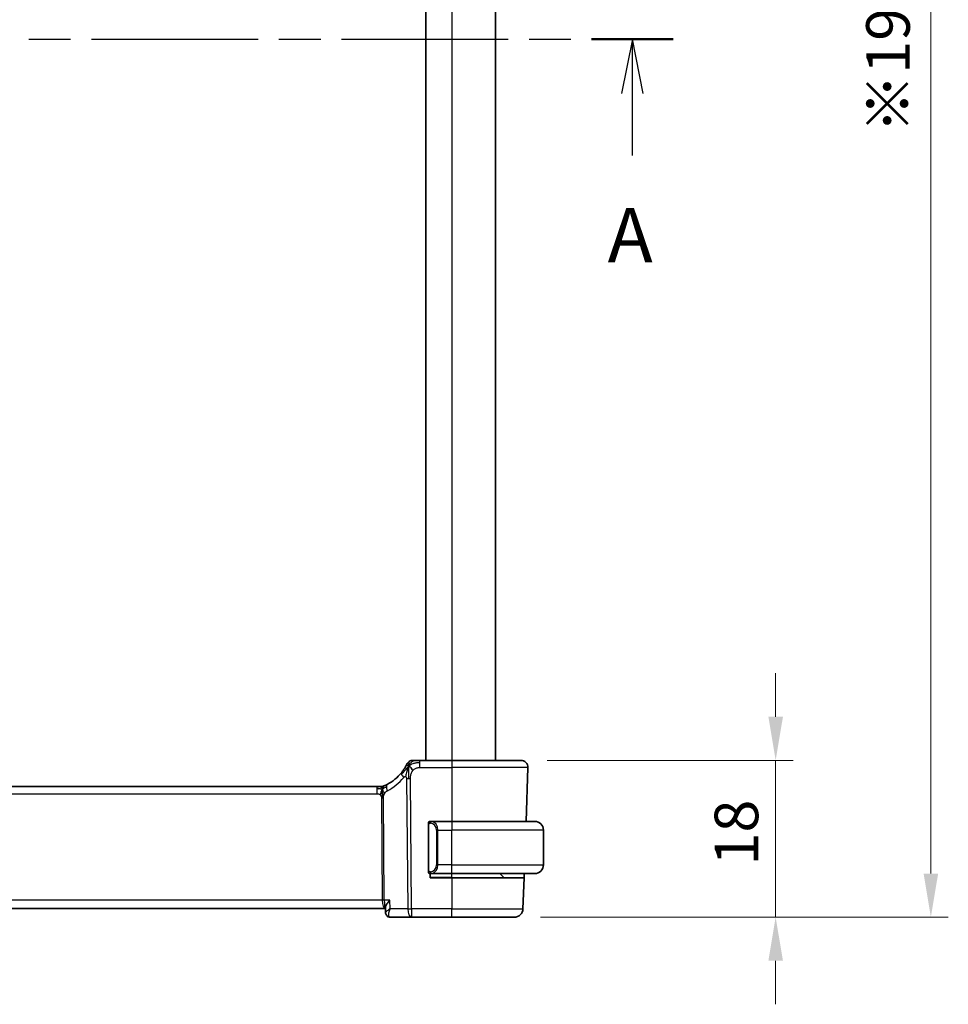
# Model space of a CAD drawing. Units: millimetres. Extents: x 29 to 4566, y 16 to 718.
# Drawn here: x 1265 to 1371, y 377 to 490 of the extents above; entities that cross this region are included whole.
import ezdxf

# ---------------------------------------------------------------- set-up
doc = ezdxf.new("R2010")
doc.units = ezdxf.units.MM
doc.header["$LTSCALE"] = 2
doc.linetypes.add('CHAIN', pattern=[0.3543, 0.2362, -0.0295, 0.0591, -0.0295])
doc.layers.get('Defpoints').update_dxf_attribs({"lineweight": 25})
for name, color, linetype, lineweight in [('Dimension (ISO)', 7, 'Continuous', 18), ('Section Line (ISO)', 7, 'CHAIN', 25), ('Visible (ISO)', 7, 'Continuous', 35), ('Visible Narrow (ISO)', 7, 'Continuous', 25)]:
    doc.layers.add(name, color=color, linetype=linetype, lineweight=lineweight)
doc.styles.add('Note Text (TK)', font='txt')
doc.dimstyles.new('Default - Method 1b (TK)', dxfattribs={"dimscale": 2, "dimtxt": 2.5, "dimasz": 2.5, "dimexe": 1, "dimexo": 1.5, "dimgap": 1, "dimtad": 1, "dimtoh": 1, "dimrnd": 1e-08, "dimdsep": 46, "dimtxsty": 'Note Text (TK)', "dimcen": 0.09, "dimdle": 5, "dimclrd": 100, "dimclre": 100, "dimclrt": 7, "dimadec": 1, "dimazin": 1, "dimtfac": 1, "dimtmove": 0, "dimatfit": 3, "dimfxl": 1, "dimtolj": 1, "dimlwd": -1, "dimlwe": -1, "dimarcsym": 0})

# ---------------------------------------------------------------- blocks, each defined once
blk = doc.blocks.new('2dTransSection0')
at = {"layer": 'Section Line (ISO)', "linetype": 'CHAIN', "ltscale": 16.200279}
blk.add_line((149.363, 196.764), (221.98, 196.764), dxfattribs=at)
at = {"layer": 'Section Line (ISO)', "linetype": 'Continuous', "lineweight": 50}
for p, q in [((149.363, 196.764), (153.103, 196.764)), ((218.24, 196.764), (221.98, 196.764))]:
    blk.add_line(p, q, dxfattribs=at)
at = {"layer": 'Section Line (ISO)', "linetype": 'Continuous'}
for p, q in [((151.233, 196.764), (150.733, 194.264)), ((151.233, 194.264), (151.233, 196.764)), ((151.733, 194.264), (151.233, 196.764)), ((220.11, 196.764), (219.61, 194.264)), ((220.11, 194.264), (220.11, 196.764)), ((220.61, 194.264), (220.11, 196.764)), ((151.233, 191.425), (151.233, 194.264)), ((220.11, 191.425), (220.11, 194.264))]:
    blk.add_line(p, q, dxfattribs=at)
at = {"layer": 'Section Line (ISO)', "char_height": 2.5, "attachment_point": 7, "style": 'Note Text (TK)'}
for insert in [(150.097, 185.734), (218.974, 185.734)]:
    blk.add_mtext('A', dxfattribs=dict(at, insert=insert))
blk = doc.blocks.new('*D37')
at = {"layer": 'Defpoints', "color": 0}
for p in [(1322.24, 405.14), (1321.47, 387.14), (1351.47, 387.14)]:
    blk.add_point(p, dxfattribs=at)
at = {"layer": 'Dimension (ISO)', "color": 100}
for p, q in [((1351.47, 410.14), (1351.47, 415.14)), ((1325.24, 405.14), (1353.47, 405.14)), ((1351.47, 405.14), (1351.47, 400.14)), ((1351.47, 400.14), (1351.47, 392.14)), ((1351.47, 387.14), (1351.47, 392.14)), ((1324.47, 387.14), (1353.47, 387.14)), ((1351.47, 382.14), (1351.47, 377.14))]:
    blk.add_line(p, q, dxfattribs=at)
for points in [[(1350.64, 410.14), (1352.31, 410.14), (1351.47, 405.14)], [(1350.64, 382.14), (1352.31, 382.14), (1351.47, 387.14)]]:
    blk.add_solid(points, dxfattribs=at)
at = {"layer": 'Dimension (ISO)', "color": 7, "insert": (1346.97, 393.06), "char_height": 5, "attachment_point": 4, "rotation": 90, "style": 'Note Text (TK)'}
blk.add_mtext('\\A1;18', dxfattribs=at)
blk = doc.blocks.new('*D39')
at = {"layer": 'Defpoints', "color": 0}
for p in [(1321.47, 584.14), (1321.47, 387.14), (1369.28, 387.14)]:
    blk.add_point(p, dxfattribs=at)
at = {"layer": 'Dimension (ISO)', "color": 100}
for p, q in [((1324.47, 584.14), (1371.28, 584.14)), ((1369.28, 579.14), (1369.28, 392.14)), ((1324.47, 387.14), (1371.28, 387.14))]:
    blk.add_line(p, q, dxfattribs=at)
for points in [[(1368.45, 579.14), (1370.12, 579.14), (1369.28, 584.14)], [(1368.45, 392.14), (1370.12, 392.14), (1369.28, 387.14)]]:
    blk.add_solid(points, dxfattribs=at)
at = {"layer": 'Dimension (ISO)', "color": 7, "insert": (1364.36, 477.12), "char_height": 5, "attachment_point": 4, "rotation": 90, "style": 'Note Text (TK)'}
blk.add_mtext('\\A1;※197', dxfattribs=at)

msp = doc.modelspace()

# ---------------------------------------------------------------- linework, layer by layer
at = {"layer": 'Visible (ISO)'}
for p, q in [((1311.3192, 566.1378), (1311.3192, 405.1378)), ((1319.3192, 566.1378), (1319.3192, 405.1378)), ((1314.3192, 405.1378), (1310.6371, 405.1378)), ((1314.3192, 405.1378), (1322.2408, 405.1378)), ((1323.0403, 404.3099), (1322.8248, 398.1378)), ((1305.7107, 402.1378), (1192.9277, 402.1378)), ((1305.7107, 402.1378), (1306.053, 402.1378)), ((1306.053, 402.1378), (1306.1947, 402.1378)), ((1314.3192, 398.1378), (1311.9133, 398.1378)), ((1314.3192, 398.1378), (1323.8192, 398.1378)), ((1311.6192, 397.7635), (1311.6192, 392.512)), ((1324.8192, 393.1378), (1324.8192, 397.1378)), ((1312.6013, 392.6519), (1312.6013, 392.6525)), ((1311.8192, 391.6378), (1311.8192, 392.1378)), ((1314.3192, 391.6378), (1311.8192, 391.6378)), ((1311.9157, 392.1378), (1314.3192, 392.1378)), ((1323.8192, 392.1378), (1314.3192, 392.1378)), ((1314.3192, 391.6378), (1322.5978, 391.6378)), ((1320.2607, 391.6963), (1319.8192, 392.1378)), ((1322.5978, 391.6378), (1322.4744, 388.1029)), ((1322.6153, 392.1378), (1322.5978, 391.6378)), ((1191.9529, 388.1378), (1306.6856, 388.1378)), ((1306.705, 387.6649), (1306.6819, 388.2277)), ((1307.2446, 387.1378), (1309.6956, 387.1378)), ((1309.6956, 387.1378), (1314.3192, 387.1378)), ((1321.475, 387.1378), (1314.3192, 387.1378))]:
    msp.add_line(p, q, dxfattribs=at)
for centre, radius, start, end in [((1309.8517, 404.3378), 0.8, 122.28178, 154.563561), ((1309.8517, 404.3378), 0.8, 90, 122.28178), ((1322.2408, 404.3378), 0.8, 358, 90), ((1304.6139, 406.8289), 5, 297.246405, 321.396146), ((1306.1947, 402.9378), 0.8, 270, 281.0548), ((1306.1947, 402.9378), 0.8, 281.0548, 292.1096), ((1311.8192, 397.9378), 0.2, 135, 180), ((1311.8192, 397.9378), 0.2, 90, 135), ((1323.8192, 397.1378), 1, 0, 90), ((1311.8192, 392.3378), 0.2, 180, 225), ((1311.8192, 392.3378), 0.2, 225, 270), ((1323.8192, 393.1378), 1, 270, 0), ((1320.4021, 391.8378), 0.2, 225, 270), ((1321.475, 388.1378), 1, 270, 358)]:
    msp.add_arc(centre, radius, start, end, dxfattribs=at)
msp.add_ellipse((1307.2221, 387.6452), major_axis=(-0.2754, -0.4174), ratio=0.95183185, start_param=0.00014421, end_param=0.00016649, dxfattribs=at)
for points, knots in [([(1309.1292, 404.6814), (1309.1292, 404.6813), (1309.1292, 404.6813), (1309.1273, 404.6773), (1309.1254, 404.6734), (1309.1217, 404.6657), (1309.1154, 404.6525), (1309.109, 404.6393), (1309.1, 404.6207), (1309.0878, 404.5964), (1309.0757, 404.5721), (1309.0604, 404.542), (1309.0422, 404.5072), (1309.0333, 404.4902), (1309.0236, 404.472), (1309.0133, 404.4529), (1309.0024, 404.4327), (1308.9909, 404.4117), (1308.9787, 404.39)], [0, 0, 0, 0, 0.09992439, 0.09992439, 0.09992439, 0.199840273, 0.199840273, 0.199840273, 0.299760655, 0.299760655, 0.299760655, 0.399698546, 0.399698546, 0.399698546, 0.448561504, 0.448561504, 0.448561504, 0.5, 0.5, 0.5, 0.5]), ([(1310.054, 405.1378), (1310.0228, 405.1378), (1309.9942, 405.1378), (1309.9695, 405.1378), (1309.9448, 405.1378), (1309.924, 405.1378), (1309.9076, 405.1378), (1309.8912, 405.1378), (1309.8792, 405.1378), (1309.8707, 405.1378), (1309.8621, 405.1378), (1309.8571, 405.1378), (1309.8544, 405.1378), (1309.8528, 405.1378), (1309.8521, 405.1378), (1309.8518, 405.1378), (1309.8517, 405.1378), (1309.8517, 405.1378), (1309.8517, 405.1378)], [0.5, 0.5, 0.5, 0.5, 0.600076776, 0.600076776, 0.600076776, 0.699968625, 0.699968625, 0.699968625, 0.79982294, 0.79982294, 0.79982294, 0.899786563, 0.899786563, 0.899786563, 0.96221961, 0.96221961, 0.96221961, 1, 1, 1, 1]), ([(1310.6371, 405.1378), (1310.5983, 405.1378), (1310.5588, 405.1378), (1310.5182, 405.1378), (1310.4776, 405.1378), (1310.4359, 405.1378), (1310.3948, 405.1378), (1310.3536, 405.1378), (1310.313, 405.1378), (1310.2729, 405.1378), (1310.2328, 405.1378), (1310.1931, 405.1378), (1310.1562, 405.1378), (1310.1194, 405.1378), (1310.0852, 405.1378), (1310.054, 405.1378)], [0, 0, 0, 0, 0.100000941, 0.100000941, 0.100000941, 0.200003778, 0.200003778, 0.200003778, 0.300005638, 0.300005638, 0.300005638, 0.400003651, 0.400003651, 0.400003651, 0.5, 0.5, 0.5, 0.5]), ([(1308.9787, 404.39), (1308.955, 404.3475), (1308.9285, 404.3016), (1308.9, 404.2541), (1308.8717, 404.207), (1308.8413, 404.1583), (1308.81, 404.1099), (1308.7788, 404.0618), (1308.7466, 404.0139), (1308.7142, 403.9676), (1308.6819, 403.9212), (1308.6493, 403.8763), (1308.6172, 403.8333), (1308.6122, 403.8266), (1308.6072, 403.8199), (1308.6021, 403.8133), (1308.5751, 403.7775), (1308.5482, 403.743), (1308.5213, 403.7093)], [0.5, 0.5, 0.5, 0.5, 0.60072646, 0.60072646, 0.60072646, 0.700662106, 0.700662106, 0.700662106, 0.80025545, 0.80025545, 0.80025545, 0.899939836, 0.899939836, 0.899939836, 0.915580888, 0.915580888, 0.915580888, 1, 1, 1, 1]), ([(1306.903, 402.3837), (1306.8861, 402.375), (1306.8684, 402.366), (1306.8482, 402.3559), (1306.8279, 402.3458), (1306.8051, 402.3345), (1306.7828, 402.3238), (1306.7606, 402.3131), (1306.7389, 402.3029), (1306.7179, 402.2931), (1306.6968, 402.2834), (1306.6764, 402.2741), (1306.6565, 402.2652), (1306.6458, 402.2604), (1306.6353, 402.2557), (1306.6252, 402.2513), (1306.6164, 402.2474), (1306.6079, 402.2437), (1306.5999, 402.2403)], [0, 0, 0, 0, 0.099973334, 0.099973334, 0.099973334, 0.199912205, 0.199912205, 0.199912205, 0.299868801, 0.299868801, 0.299868801, 0.399895405, 0.399895405, 0.399895405, 0.453240307, 0.453240307, 0.453240307, 0.5, 0.5, 0.5, 0.5]), ([(1306.215, 401.5521), (1306.2079, 401.5284), (1306.1761, 401.4212), (1306.1343, 401.2852), (1306.0953, 401.1784)], [0.564113981, 0.564113981, 0.564113981, 0.564113981, 0.666666667, 1, 1, 1, 1]), ([(1306.3329, 401.4464), (1306.3343, 401.4205), (1306.3386, 401.3351), (1306.3434, 401.2298), (1306.3458, 401.1586)], [0.529602327, 0.529602327, 0.529602327, 0.529602327, 0.6, 0.746915088, 0.746915088, 0.746915088, 0.746915088]), ([(1306.5999, 402.2403), (1306.5828, 402.2328), (1306.5684, 402.2267), (1306.5559, 402.2214), (1306.5433, 402.2162), (1306.5326, 402.2117), (1306.5241, 402.2082), (1306.5156, 402.2047), (1306.5093, 402.2021), (1306.5051, 402.2004), (1306.5008, 402.1986), (1306.4985, 402.1977), (1306.4972, 402.1972), (1306.4967, 402.197), (1306.4964, 402.1968), (1306.4961, 402.1967), (1306.4958, 402.1966), (1306.4958, 402.1966), (1306.4958, 402.1966)], [0.5, 0.5, 0.5, 0.5, 0.599666055, 0.599666055, 0.599666055, 0.699573375, 0.699573375, 0.699573375, 0.799529525, 0.799529525, 0.799529525, 0.899341132, 0.899341132, 0.899341132, 0.941705186, 0.941705186, 0.941705186, 1, 1, 1, 1]), ([(1306.3458, 401.1586), (1306.3467, 401.1329), (1306.3505, 401.0104), (1306.351, 400.898), (1306.3518, 400.8076)], [0.746915088, 0.746915088, 0.746915088, 0.746915088, 0.8, 1, 1, 1, 1]), ([(1311.6192, 397.9378), (1311.6192, 397.9378), (1311.6192, 397.9377), (1311.6192, 397.9371), (1311.6192, 397.9365), (1311.6192, 397.9354), (1311.6192, 397.9333), (1311.6192, 397.9313), (1311.6192, 397.9284), (1311.6192, 397.9247), (1311.6192, 397.9209), (1311.6192, 397.9163), (1311.6192, 397.9109), (1311.6192, 397.9052), (1311.6192, 397.8988), (1311.6192, 397.8918)], [0, 0, 0, 0, 0.100267749, 0.100267749, 0.100267749, 0.198470645, 0.198470645, 0.198470645, 0.296516219, 0.296516219, 0.296516219, 0.396280778, 0.396280778, 0.396280778, 0.5, 0.5, 0.5, 0.5]), ([(1311.6192, 397.8918), (1311.6192, 397.88), (1311.6192, 397.866), (1311.6192, 397.8513), (1311.6192, 397.8369), (1311.6192, 397.8218), (1311.6192, 397.8066), (1311.6192, 397.8048), (1311.6192, 397.8031), (1311.6192, 397.8013), (1311.6192, 397.7882), (1311.6192, 397.7755), (1311.6192, 397.7635)], [0.5, 0.5, 0.5, 0.5, 0.669989404, 0.669989404, 0.669989404, 0.836566079, 0.836566079, 0.836566079, 0.856225759, 0.856225759, 0.856225759, 1, 1, 1, 1]), ([(1311.8866, 398.1378), (1311.8804, 398.1378), (1311.8736, 398.1378), (1311.8669, 398.1378), (1311.8607, 398.1378), (1311.8545, 398.1378), (1311.8491, 398.1378), (1311.8437, 398.1378), (1311.8391, 398.1378), (1311.8353, 398.1378), (1311.831, 398.1378), (1311.8276, 398.1378), (1311.8249, 398.1378), (1311.8207, 398.1378), (1311.8198, 398.1378), (1311.8192, 398.1378)], [0.258273118, 0.258273118, 0.258273118, 0.258273118, 0.393143911, 0.393143911, 0.393143911, 0.516901466, 0.516901466, 0.516901466, 0.642015716, 0.642015716, 0.642015716, 0.782669876, 0.782669876, 0.782669876, 1, 1, 1, 1]), ([(1311.9133, 398.1377), (1311.9118, 398.1378), (1311.9098, 398.1378), (1311.9074, 398.1378), (1311.902, 398.1378), (1311.8948, 398.1378), (1311.8866, 398.1378)], [0.000000157, 0.000000157, 0.000000157, 0.000000157, 0.07789573, 0.07789573, 0.07789573, 0.258273118, 0.258273118, 0.258273118, 0.258273118]), ([(1311.6192, 392.512), (1311.6192, 392.5062), (1311.6192, 392.5004), (1311.6192, 392.4943), (1311.6192, 392.4884), (1311.6192, 392.4822), (1311.6192, 392.4758), (1311.6192, 392.4695), (1311.6192, 392.463), (1311.6192, 392.4564), (1311.6192, 392.4498), (1311.6192, 392.4432), (1311.6192, 392.4368), (1311.6192, 392.4303), (1311.6192, 392.4239), (1311.6192, 392.4178), (1311.6192, 392.4116), (1311.6192, 392.4057), (1311.6192, 392.4001), (1311.6192, 392.3944), (1311.6192, 392.3891), (1311.6192, 392.3841)], [0, 0, 0, 0, 0.071870675, 0.071870675, 0.071870675, 0.142502949, 0.142502949, 0.142502949, 0.212568705, 0.212568705, 0.212568705, 0.282687692, 0.282687692, 0.282687692, 0.353484447, 0.353484447, 0.353484447, 0.42564648, 0.42564648, 0.42564648, 0.5, 0.5, 0.5, 0.5]), ([(1311.6192, 392.3841), (1311.6192, 392.3782), (1311.6192, 392.3727), (1311.6192, 392.3678), (1311.6192, 392.3629), (1311.6192, 392.3586), (1311.6192, 392.3548), (1311.6192, 392.3511), (1311.6192, 392.3481), (1311.6192, 392.3457), (1311.6192, 392.3433), (1311.6192, 392.3416), (1311.6192, 392.3404), (1311.6192, 392.3401), (1311.6192, 392.3399), (1311.6192, 392.3396), (1311.6192, 392.3389), (1311.6192, 392.3384), (1311.6192, 392.3381), (1311.6192, 392.3378), (1311.6192, 392.3378), (1311.6192, 392.3378)], [0.5, 0.5, 0.5, 0.5, 0.58502424, 0.58502424, 0.58502424, 0.669471814, 0.669471814, 0.669471814, 0.753247815, 0.753247815, 0.753247815, 0.836265221, 0.836265221, 0.836265221, 0.854434967, 0.854434967, 0.854434967, 0.91835525, 0.91835525, 0.91835525, 1, 1, 1, 1]), ([(1311.8192, 392.1378), (1311.8197, 392.1378), (1311.8203, 392.1378), (1311.8235, 392.1378), (1311.8255, 392.1378), (1311.8282, 392.1378), (1311.8315, 392.1378), (1311.8344, 392.1378), (1311.8377, 392.1378), (1311.8417, 392.1378), (1311.8455, 392.1378), (1311.8499, 392.1378), (1311.8547, 392.1378), (1311.8595, 392.1378), (1311.8648, 392.1378), (1311.8701, 392.1378), (1311.8758, 392.1378), (1311.8814, 392.1378), (1311.8866, 392.1378)], [0, 0, 0, 0, 0.19035453, 0.19035453, 0.19035453, 0.313863222, 0.313863222, 0.313863222, 0.421406083, 0.421406083, 0.421406083, 0.523967972, 0.523967972, 0.523967972, 0.628134753, 0.628134753, 0.628134753, 0.741726882, 0.741726882, 0.741726882, 0.741726882]), ([(1311.8866, 392.1378), (1311.892, 392.1378), (1311.897, 392.1378), (1311.9013, 392.1378), (1311.9064, 392.1378), (1311.9106, 392.1377), (1311.9133, 392.1378)], [0.741726882, 0.741726882, 0.741726882, 0.741726882, 0.860546319, 0.860546319, 0.860546319, 1, 1, 1, 1]), ([(1307.198, 389.1029), (1307.197, 389.1018), (1307.1961, 389.1007), (1307.1105, 388.9982), (1307.0314, 388.8975), (1306.8921, 388.7048), (1306.8306, 388.6111), (1306.7192, 388.4083), (1306.6911, 388.3235), (1306.6821, 388.2518), (1306.6815, 388.2393), (1306.6819, 388.2277)], [-0.000455311, -0.000455311, -0.000455311, -0.000455311, 0, 0, 0.042027511, 0.042027511, 0.083884779, 0.083884779, 0.140514084, 0.140514084, 0.153438013, 0.153438013, 0.153438013, 0.153438013]), ([(1306.9496, 387.2322), (1306.8981, 387.2678), (1306.8515, 387.3126), (1306.7755, 387.4144), (1306.7454, 387.4731), (1306.7141, 387.5759), (1306.7068, 387.6198), (1306.705, 387.6624)], [0, 0, 0, 0, 0.0192774311, 0.0192774311, 0.0388884672, 0.0388884672, 0.0526135697, 0.0526135697, 0.0526135697, 0.0526135697]), ([(1306.9457, 387.229), (1306.8952, 387.2623), (1306.8499, 387.3046), (1306.7784, 387.4), (1306.7506, 387.4538), (1306.7168, 387.5569), (1306.7078, 387.6067), (1306.7054, 387.655)], [0.0000234931, 0.0000234931, 0.0000234931, 0.0000234931, 0.0186392289, 0.0186392289, 0.0366827692, 0.0366827692, 0.0520675485, 0.0520675485, 0.0520675485, 0.0520675485]), ([(1307.2446, 387.1378), (1307.1874, 387.1378), (1307.1293, 387.1476), (1307.0292, 387.1812), (1306.9853, 387.2028), (1306.9457, 387.229)], [0, 0, 0, 0, 0.0177594169, 0.0177594169, 0.0326849387, 0.0326849387, 0.0326849387, 0.0326849387])]:
    msp.add_open_spline(points, degree=3, knots=knots, dxfattribs=at)
for points in [[(1309.3686, 404.4922), (1309.3381, 404.4315), (1309.31, 404.3694), (1309.2819, 404.2979)], [(1309.3686, 404.4922), (1309.4074, 404.4747), (1309.4863, 404.428), (1309.6188, 404.3043), (1309.7518, 404.0936), (1309.8348, 403.9644)], [(1305.9725, 401.8798), (1305.9, 401.8889), (1305.8123, 401.8935), (1305.7107, 401.8935)], [(1312.5559, 393.0511), (1312.5559, 393.0511), (1312.5559, 393.0511), (1312.5559, 393.0511)], [(1306.7049, 387.6625), (1306.7049, 387.6624), (1306.7049, 387.6624), (1306.7049, 387.6623)]]:
    msp.add_open_spline(points, degree=3, dxfattribs=at)
at = {"layer": 'Visible Narrow (ISO)'}
for p, q in [((1314.3192, 566.1378), (1314.3192, 405.1378)), ((1310.6371, 404.8935), (1310.6371, 405.1378)), ((1310.6371, 404.3099), (1310.6371, 404.8935)), ((1314.3192, 405.1378), (1314.3192, 404.3099)), ((1310.6371, 404.3099), (1314.3192, 404.3099)), ((1323.0403, 404.3099), (1314.3192, 404.3099)), ((1314.3192, 404.3099), (1314.3192, 398.1378)), ((1309.1255, 403.0462), (1309.2486, 388.1029)), ((1309.6956, 388.1029), (1309.5724, 403.0462)), ((1192.9277, 401.3099), (1305.7107, 401.3099)), ((1305.7107, 402.1378), (1305.7107, 401.8935)), ((1305.7107, 401.8935), (1305.7107, 401.3099)), ((1306.237, 400.8071), (1306.3335, 389.1029)), ((1306.5569, 389.1029), (1306.4604, 400.8071)), ((1314.3192, 398.1378), (1314.3192, 397.1378)), ((1311.6192, 397.7635), (1311.6345, 397.7635)), ((1311.6345, 397.7635), (1311.6778, 397.7635)), ((1311.6778, 392.512), (1311.6778, 397.7635)), ((1312.7021, 397.1378), (1312.5607, 397.1378)), ((1312.5607, 397.1378), (1312.5607, 393.1378)), ((1312.7021, 393.1378), (1312.7021, 397.1378)), ((1312.7021, 397.1378), (1314.3192, 397.1378)), ((1314.3192, 393.1378), (1314.3192, 397.1378)), ((1324.8192, 397.1378), (1314.3192, 397.1378)), ((1311.6345, 392.512), (1311.6192, 392.512)), ((1311.6778, 392.512), (1311.6345, 392.512)), ((1312.4891, 392.8072), (1312.4891, 392.8072)), ((1312.4939, 392.4649), (1312.4939, 392.465)), ((1312.7021, 393.1378), (1312.5607, 393.1378)), ((1314.3192, 393.1378), (1312.7021, 393.1378)), ((1314.3192, 392.1378), (1314.3192, 393.1378)), ((1314.3192, 393.1378), (1324.8192, 393.1378)), ((1314.3192, 391.6963), (1311.8192, 391.6963)), ((1314.3192, 391.6963), (1314.3192, 392.1378)), ((1314.3192, 391.6963), (1314.3192, 391.6378)), ((1314.3192, 391.6963), (1320.2607, 391.6963)), ((1314.3192, 391.6378), (1314.3192, 388.1029)), ((1306.3335, 389.1029), (1192.305, 389.1029)), ((1307.198, 389.1029), (1306.5569, 389.1029)), ((1307.2389, 388.1029), (1307.198, 389.1029)), ((1306.3845, 388.6203), (1306.3843, 388.6203)), ((1306.7346, 387.7282), (1306.7346, 387.7285)), ((1309.2486, 388.1029), (1307.2389, 388.1029)), ((1309.6956, 388.1029), (1309.6956, 387.1378)), ((1314.3192, 388.1029), (1309.6956, 388.1029)), ((1314.3192, 387.1378), (1314.3192, 388.1029)), ((1314.3192, 388.1029), (1322.4744, 388.1029))]:
    msp.add_line(p, q, dxfattribs=at)
for centre, radius, start, end in [((1304.2564, 406.801), 5.8, 297.246405, 321.396146), ((1311.7607, 397.1378), 0.8, 0, 82.364618), ((1311.7607, 393.1378), 0.8, 277.635382, 0)]:
    msp.add_arc(centre, radius, start, end, dxfattribs=at)
for centre, major_axis, ratio, start_param, end_param in [((1309.1465, 403.2101), (-0.6252, 0.4991), 0.32400253, 0, 0.61856995), ((1309.1465, 403.2101), (-0.6252, 0.4991), 0.32400253, 0.61856995, 1.23713989), ((1307.2693, 401.6725), (-0.3663, 0.7112), 0.41970075, 0, 0.69816098), ((1309.5724, 403.0811), (-1, -0.0082), 0.03489831, 1.10714864, 1.33882864), ((1309.5724, 403.0811), (-1, -0.0082), 0.03489831, 1.33882864, 1.57050864), ((1307.2693, 401.6725), (0.3663, -0.7112), 0.41970075, 3.83975363, 4.5379146), ((1306.237, 400.7897), (-0.5, -0.0041), 0.03489831, 4.48042129, 4.71210129), ((1306.237, 400.7897), (-0.5, -0.0041), 0.03489831, 4.24874129, 4.48042129), ((1312.0084, 397.9307), (-0.0266, -0.1982), 0.70395113, 4.06812727, 4.80647995), ((1312.0084, 397.9307), (0.0266, 0.1982), 0.70395113, 0.18818194, 0.92653461), ((1311.9021, 397.1378), (0, 1), 0.8, 4.71238898, 6.14992275), ((1312.0084, 392.3449), (0.0266, -0.1982), 0.70395113, 4.61829801, 5.35665069), ((1312.0084, 392.3449), (0.0266, -0.1982), 0.70395113, 5.35665069, 6.09500337), ((1311.9021, 393.1378), (0, 1), 0.8, 3.27485521, 4.71238898), ((1306.3335, 389.0854), (-0.5, -0.0041), 0.03489831, 4.24874129, 4.71210129), ((1306.6873, 389.1378), (0, -1), 0.35410197, 4.74729557, 6.27830406), ((1306.6873, 389.1378), (0, 1), 0.13049517, 1.60570291, 3.12832303), ((1309.6956, 388.1378), (1, 0.0082), 0.03489831, 4.24874129, 4.71210129), ((1309.6956, 388.1378), (0, -1), 0.4472136, 4.74729557, 6.28318531), ((1307.222, 387.6452), (-0.2751, -0.4175), 0.95183184, 5.87734482, 6.27969768), ((1307.222, 387.6452), (-0.2751, -0.4175), 0.95183184, 6.28280944, 6.80907709), ((1307.2446, 387.6378), (0, -0.5), 0.96736925, 5.88112849, 5.91888975), ((1307.2261, 388.1483), (0.0211, -1.0105), 0.35106302, 6.10380282, 6.2758171)]:
    msp.add_ellipse(centre, major_axis=major_axis, ratio=ratio, start_param=start_param, end_param=end_param, dxfattribs=at)
for points in [[(1309.3686, 404.4922), (1309.4151, 404.5843), (1309.5127, 404.7474), (1309.7413, 405.0065), (1309.9501, 405.1378), (1310.054, 405.1378)], [(1309.3686, 404.4922), (1309.3719, 404.5387), (1309.3789, 404.6248), (1309.3913, 404.7482), (1309.4073, 404.8746), (1309.4235, 405.0028), (1309.4241, 405.0096), (1309.4244, 405.0141)], [(1309.3686, 404.4922), (1309.4048, 404.5238), (1309.4797, 404.5837), (1309.6242, 404.6754), (1309.8334, 404.7755), (1310.1914, 404.8852), (1310.4766, 404.8935), (1310.6371, 404.8935)], [(1309.3686, 404.4922), (1309.3325, 404.4605), (1309.2633, 404.3939), (1309.1488, 404.266), (1309, 404.0845), (1308.7734, 403.7957), (1308.6278, 403.6026), (1308.5434, 403.4993)], [(1309.3686, 404.4922), (1309.3299, 404.5096), (1309.2532, 404.5317), (1309.1284, 404.5476), (1309.0205, 404.4648), (1308.9787, 404.39)], [(1309.3686, 404.4922), (1309.3654, 404.4457), (1309.3593, 404.3461), (1309.3512, 404.1533), (1309.3449, 403.8797), (1309.3404, 403.456), (1309.3416, 403.188), (1309.3428, 403.0452)], [(1306.3159, 401.8409), (1306.2946, 401.8363), (1306.2499, 401.833), (1306.16, 401.8435), (1306.0451, 401.8707), (1305.9725, 401.8798)], [(1306.3159, 401.8409), (1306.2951, 401.8768), (1306.2536, 401.9429), (1306.1738, 402.0698), (1306.0967, 402.1378), (1306.053, 402.1378)], [(1306.3159, 401.8409), (1306.3152, 401.8751), (1306.3151, 401.9362), (1306.3195, 402.0144), (1306.3285, 402.0845), (1306.3425, 402.146), (1306.3459, 402.15), (1306.3481, 402.1526)], [(1306.3159, 401.8409), (1306.3352, 401.8856), (1306.3742, 401.9664), (1306.4518, 402.117), (1306.5387, 402.2138), (1306.5999, 402.2403)], [(1306.3159, 401.8409), (1306.3329, 401.8447), (1306.3658, 401.8559), (1306.4214, 401.8863), (1306.495, 401.9386), (1306.6179, 402.0289), (1306.7359, 402.088), (1306.7968, 402.1185)], [(1306.3159, 401.8409), (1306.3366, 401.8051), (1306.3772, 401.7323), (1306.4433, 401.5572), (1306.5213, 401.3911), (1306.5778, 401.3087)], [(1311.6935, 398.04), (1311.6797, 398.031), (1311.6562, 398.0105), (1311.627, 397.9558), (1311.6192, 397.9114), (1311.6192, 397.8918)], [(1311.6935, 398.04), (1311.6809, 398.0224), (1311.6598, 397.9831), (1311.6357, 397.8799), (1311.6345, 397.8001), (1311.6345, 397.7635)], [(1311.6935, 398.04), (1311.6928, 398.0452), (1311.6915, 398.0545), (1311.6891, 398.0658), (1311.6861, 398.0747), (1311.6816, 398.0797), (1311.6793, 398.0794), (1311.6778, 398.0792)], [(1311.6935, 398.04), (1311.7062, 398.0577), (1311.7344, 398.0872), (1311.806, 398.1255), (1311.8619, 398.1378), (1311.8866, 398.1378)], [(1311.6935, 398.04), (1311.7018, 398.0455), (1311.7198, 398.0551), (1311.7545, 398.0663), (1311.8006, 398.0736), (1311.8597, 398.074), (1311.8947, 398.068), (1311.9128, 398.0647)], [(1311.6935, 398.04), (1311.6947, 398.0314), (1311.6974, 398.012), (1311.7082, 397.9617), (1311.722, 397.9206), (1311.7309, 397.9018)], [(1311.6937, 392.2356), (1311.6798, 392.2447), (1311.6563, 392.2653), (1311.627, 392.3202), (1311.6192, 392.3645), (1311.6192, 392.3841)], [(1311.6937, 392.2356), (1311.6883, 392.2432), (1311.6782, 392.2594), (1311.665, 392.2879), (1311.6534, 392.3225), (1311.6438, 392.3651), (1311.637, 392.4156), (1311.6342, 392.4667), (1311.6345, 392.4963), (1311.6345, 392.512)], [(1311.6937, 392.2356), (1311.6931, 392.2313), (1311.6919, 392.2234), (1311.6901, 392.2134), (1311.6877, 392.205), (1311.6848, 392.1988), (1311.6806, 392.1959), (1311.6789, 392.1962), (1311.6778, 392.1963)], [(1311.6937, 392.2356), (1311.6949, 392.2442), (1311.6976, 392.2634), (1311.7086, 392.3139), (1311.7224, 392.3549), (1311.7314, 392.3737)], [(1311.6937, 392.2356), (1311.6996, 392.2317), (1311.7122, 392.2247), (1311.7341, 392.2155), (1311.7612, 392.2085), (1311.7944, 392.2034), (1311.8341, 392.2013), (1311.8757, 392.2041), (1311.8999, 392.2085), (1311.9128, 392.2109)], [(1311.6937, 392.2356), (1311.7063, 392.2179), (1311.7343, 392.1885), (1311.806, 392.15), (1311.8619, 392.1378), (1311.8866, 392.1378)]]:
    msp.add_open_spline(points, degree=3, dxfattribs=at)
for points, knots in [([(1309.2819, 404.2979), (1309.2673, 404.2608), (1309.2102, 404.1051), (1309.1017, 403.7353), (1309.0262, 403.4004), (1309.0089, 403.2701)], [0.219461785, 0.219461785, 0.219461785, 0.219461785, 0.333333333, 0.666666667, 1, 1, 1, 1]), ([(1309.5724, 403.0462), (1309.5719, 403.1016), (1309.5717, 403.159), (1309.5746, 403.22), (1309.5775, 403.2809), (1309.5834, 403.3454), (1309.5943, 403.4099), (1309.6052, 403.4743), (1309.6211, 403.5388), (1309.6426, 403.6034), (1309.6641, 403.6681), (1309.6912, 403.7329), (1309.7234, 403.7938), (1309.7331, 403.8122), (1309.7433, 403.8303), (1309.754, 403.8481), (1309.7787, 403.8891), (1309.8057, 403.928), (1309.8348, 403.9644)], [0, 0, 0, 0, 0.099864137, 0.099864137, 0.099864137, 0.199722412, 0.199722412, 0.199722412, 0.299599062, 0.299599062, 0.299599062, 0.399518367, 0.399518367, 0.399518367, 0.429826753, 0.429826753, 0.429826753, 0.5, 0.5, 0.5, 0.5]), ([(1309.8348, 403.9644), (1309.8765, 404.0167), (1309.9234, 404.0655), (1309.9734, 404.1076), (1310.0227, 404.1492), (1310.075, 404.1844), (1310.1296, 404.2127), (1310.1841, 404.2408), (1310.2409, 404.2622), (1310.2977, 404.2772), (1310.3471, 404.2902), (1310.3966, 404.2985), (1310.4454, 404.3033), (1310.4532, 404.304), (1310.4609, 404.3047), (1310.4686, 404.3053), (1310.5253, 404.3097), (1310.5817, 404.3099), (1310.6371, 404.3099)], [0.5, 0.5, 0.5, 0.5, 0.600960935, 0.600960935, 0.600960935, 0.700577474, 0.700577474, 0.700577474, 0.79988594, 0.79988594, 0.79988594, 0.886180435, 0.886180435, 0.886180435, 0.899866418, 0.899866418, 0.899866418, 1, 1, 1, 1]), ([(1308.7889, 403.1822), (1308.8007, 403.197), (1308.8127, 403.2119), (1308.8252, 403.225), (1308.8376, 403.238), (1308.8506, 403.2493), (1308.8647, 403.2582), (1308.8789, 403.2672), (1308.8943, 403.2738), (1308.9102, 403.2778), (1308.9265, 403.2819), (1308.9434, 403.2832), (1308.9597, 403.2819), (1308.9703, 403.2811), (1308.9806, 403.2792), (1308.9906, 403.2764), (1308.9967, 403.2747), (1309.0028, 403.2726), (1309.0089, 403.2701)], [0, 0, 0, 0, 0.098874373, 0.098874373, 0.098874373, 0.196278486, 0.196278486, 0.196278486, 0.294213744, 0.294213744, 0.294213744, 0.394796868, 0.394796868, 0.394796868, 0.459917632, 0.459917632, 0.459917632, 0.5, 0.5, 0.5, 0.5]), ([(1309.0089, 403.2701), (1309.0181, 403.2664), (1309.0273, 403.2617), (1309.0364, 403.2561), (1309.0424, 403.2524), (1309.0482, 403.2483), (1309.0537, 403.2439), (1309.0674, 403.2331), (1309.0793, 403.2204), (1309.0892, 403.2061), (1309.0991, 403.1917), (1309.1068, 403.1756), (1309.1124, 403.1587), (1309.118, 403.1417), (1309.1214, 403.1239), (1309.1233, 403.1051), (1309.1251, 403.0863), (1309.1253, 403.0664), (1309.1255, 403.0462)], [0.5, 0.5, 0.5, 0.5, 0.560851178, 0.560851178, 0.560851178, 0.601358173, 0.601358173, 0.601358173, 0.701019087, 0.701019087, 0.701019087, 0.800676497, 0.800676497, 0.800676497, 0.900335201, 0.900335201, 0.900335201, 1, 1, 1, 1]), ([(1305.7107, 401.3099), (1305.7406, 401.3099), (1305.7717, 401.3096), (1305.805, 401.3064), (1305.8379, 401.3033), (1305.8729, 401.2972), (1305.9067, 401.2872), (1305.9409, 401.2771), (1305.9738, 401.2631), (1306.0053, 401.2449), (1306.0378, 401.2263), (1306.0686, 401.2033), (1306.0953, 401.1784)], [0, 0, 0, 0, 0.124253634, 0.124253634, 0.124253634, 0.247491697, 0.247491697, 0.247491697, 0.371926564, 0.371926564, 0.371926564, 0.5, 0.5, 0.5, 0.5]), ([(1306.3159, 401.8409), (1306.2966, 401.7963), (1306.2647, 401.7183), (1306.2309, 401.6056), (1306.215, 401.5521)], [0, 0, 0, 0, 0.333333333, 0.564113981, 0.564113981, 0.564113981, 0.564113981]), ([(1306.3159, 401.8409), (1306.3165, 401.8068), (1306.3189, 401.7315), (1306.3247, 401.6003), (1306.3305, 401.4941), (1306.3329, 401.4464)], [0, 0, 0, 0, 0.2, 0.4, 0.529602327, 0.529602327, 0.529602327, 0.529602327]), ([(1306.4604, 400.8071), (1306.4603, 400.8301), (1306.4602, 400.8543), (1306.4617, 400.8833), (1306.4631, 400.9123), (1306.466, 400.9462), (1306.4707, 400.9808), (1306.4754, 401.0153), (1306.4818, 401.0506), (1306.491, 401.0864), (1306.5001, 401.1221), (1306.5121, 401.1585), (1306.5268, 401.196), (1306.5353, 401.2176), (1306.5446, 401.2396), (1306.5547, 401.2613), (1306.5621, 401.2774), (1306.5698, 401.2932), (1306.5778, 401.3087)], [0, 0, 0, 0, 0.099924098, 0.099924098, 0.099924098, 0.199817223, 0.199817223, 0.199817223, 0.299728203, 0.299728203, 0.299728203, 0.399705954, 0.399705954, 0.399705954, 0.457232265, 0.457232265, 0.457232265, 0.5, 0.5, 0.5, 0.5]), ([(1306.5778, 401.3087), (1306.5966, 401.3448), (1306.6162, 401.3779), (1306.6381, 401.4089), (1306.6598, 401.4398), (1306.6837, 401.4687), (1306.7078, 401.4945), (1306.7318, 401.5203), (1306.756, 401.5431), (1306.7801, 401.5624), (1306.8041, 401.5817), (1306.8281, 401.5975), (1306.8503, 401.6108), (1306.86, 401.6167), (1306.8694, 401.622), (1306.8784, 401.6269), (1306.8903, 401.6335), (1306.9011, 401.6391), (1306.9117, 401.6445)], [0.5, 0.5, 0.5, 0.5, 0.600355489, 0.600355489, 0.600355489, 0.700188263, 0.700188263, 0.700188263, 0.799765384, 0.799765384, 0.799765384, 0.899347151, 0.899347151, 0.899347151, 0.942772826, 0.942772826, 0.942772826, 1, 1, 1, 1]), ([(1306.0953, 401.1784), (1306.1164, 401.1586), (1306.1359, 401.1368), (1306.1529, 401.113), (1306.17, 401.0892), (1306.1845, 401.0637), (1306.1961, 401.0377), (1306.2077, 401.012), (1306.2165, 400.9858), (1306.2227, 400.9596), (1306.2289, 400.9334), (1306.2325, 400.9071), (1306.2345, 400.8815), (1306.2364, 400.856), (1306.2368, 400.8312), (1306.237, 400.8071)], [0.5, 0.5, 0.5, 0.5, 0.600759326, 0.600759326, 0.600759326, 0.701476591, 0.701476591, 0.701476591, 0.80103456, 0.80103456, 0.80103456, 0.900492048, 0.900492048, 0.900492048, 1, 1, 1, 1]), ([(1311.6778, 397.7635), (1311.6778, 397.7816), (1311.6779, 397.8002), (1311.6808, 397.8176), (1311.6836, 397.8347), (1311.6892, 397.8505), (1311.6975, 397.8645), (1311.7064, 397.8795), (1311.7184, 397.8923), (1311.7309, 397.9018)], [0, 0, 0, 0, 0.164645555, 0.164645555, 0.164645555, 0.326856301, 0.326856301, 0.326856301, 0.5, 0.5, 0.5, 0.5]), ([(1311.7309, 397.9018), (1311.7389, 397.9079), (1311.7475, 397.9131), (1311.7569, 397.9175), (1311.7659, 397.9218), (1311.7756, 397.9253), (1311.7858, 397.9279), (1311.7953, 397.9304), (1311.8049, 397.932), (1311.8143, 397.9328), (1311.8238, 397.9336), (1311.833, 397.9337), (1311.8418, 397.9332), (1311.8507, 397.9327), (1311.8591, 397.9317), (1311.867, 397.9307)], [0.5, 0.5, 0.5, 0.5, 0.605247725, 0.605247725, 0.605247725, 0.707891002, 0.707891002, 0.707891002, 0.804148575, 0.804148575, 0.804148575, 0.902074288, 0.902074288, 0.902074288, 1, 1, 1, 1]), ([(1312.0084, 398.1289), (1312.0051, 398.1295), (1311.9946, 398.1312), (1311.9819, 398.1329), (1311.9738, 398.134), (1311.9647, 398.135), (1311.956, 398.1358), (1311.947, 398.1366), (1311.9384, 398.1371), (1311.9312, 398.1374), (1311.9222, 398.1377), (1311.9156, 398.1377), (1311.9133, 398.1377)], [0, 0, 0, 0, 0.32158277, 0.32158277, 0.32158277, 0.52551233, 0.52551233, 0.52551233, 0.73736223, 0.73736223, 0.73736223, 1, 1, 1, 1]), ([(1311.7314, 392.3737), (1311.7258, 392.378), (1311.7204, 392.3829), (1311.7153, 392.3882), (1311.7104, 392.3934), (1311.7058, 392.3991), (1311.7017, 392.4051), (1311.6976, 392.4111), (1311.694, 392.4175), (1311.6911, 392.424), (1311.6881, 392.4307), (1311.6857, 392.4375), (1311.6838, 392.4443), (1311.6821, 392.4506), (1311.6809, 392.4568), (1311.68, 392.4634), (1311.679, 392.4713), (1311.6783, 392.4799), (1311.6781, 392.4885), (1311.6778, 392.4963), (1311.6778, 392.504), (1311.6778, 392.512)], [0.5, 0.5, 0.5, 0.5, 0.571724472, 0.571724472, 0.571724472, 0.6426242, 0.6426242, 0.6426242, 0.713360208, 0.713360208, 0.713360208, 0.784578216, 0.784578216, 0.784578216, 0.850494029, 0.850494029, 0.850494029, 0.928795564, 0.928795564, 0.928795564, 1, 1, 1, 1]), ([(1311.867, 392.3449), (1311.8613, 392.3441), (1311.8556, 392.3434), (1311.8497, 392.3428), (1311.8437, 392.3423), (1311.8375, 392.342), (1311.8309, 392.3421), (1311.8244, 392.3421), (1311.8175, 392.3425), (1311.8105, 392.3434), (1311.8035, 392.3442), (1311.7964, 392.3454), (1311.7894, 392.347), (1311.7823, 392.3486), (1311.7753, 392.3507), (1311.7686, 392.3532), (1311.7619, 392.3557), (1311.7554, 392.3586), (1311.7492, 392.362), (1311.743, 392.3654), (1311.737, 392.3693), (1311.7314, 392.3737)], [0, 0, 0, 0, 0.071275003, 0.071275003, 0.071275003, 0.142460654, 0.142460654, 0.142460654, 0.213640744, 0.213640744, 0.213640744, 0.284898994, 0.284898994, 0.284898994, 0.356320054, 0.356320054, 0.356320054, 0.427990515, 0.427990515, 0.427990515, 0.5, 0.5, 0.5, 0.5]), ([(1311.9133, 392.1378), (1311.9141, 392.1378), (1311.9155, 392.1378), (1311.9173, 392.1378), (1311.9212, 392.1378), (1311.9274, 392.1379), (1311.9347, 392.1383), (1311.9402, 392.1385), (1311.9462, 392.1389), (1311.9525, 392.1395), (1311.9584, 392.1399), (1311.9647, 392.1406), (1311.9707, 392.1412), (1311.9774, 392.142), (1311.9838, 392.1428), (1311.9894, 392.1436), (1311.9986, 392.145), (1312.0058, 392.1462), (1312.0084, 392.1466)], [0.000000144, 0.000000144, 0.000000144, 0.000000144, 0.094244623, 0.094244623, 0.094244623, 0.296084967, 0.296084967, 0.296084967, 0.446134624, 0.446134624, 0.446134624, 0.588438527, 0.588438527, 0.588438527, 0.744229366, 0.744229366, 0.744229366, 1, 1, 1, 1]), ([(1307.2389, 388.1029), (1307.0978, 388.0199), (1306.9727, 387.9373), (1306.8769, 387.8625), (1306.8434, 387.8363), (1306.8136, 387.811), (1306.7885, 387.7872), (1306.7782, 387.7774), (1306.7687, 387.7678), (1306.7601, 387.7586), (1306.7246, 387.7204), (1306.7039, 387.6867), (1306.7049, 387.6625)], [-0.0838660863, -0.0838660863, -0.0838660863, -0.0838660863, -0.0500690701, -0.0500690701, -0.0500690701, -0.0382344056, -0.0382344056, -0.0382344056, -0.03337938, -0.03337938, -0.03337938, -0.0134225786, -0.0134225786, -0.0134225786, -0.0134225786]), ([(1307.1836, 387.1527), (1307.107, 387.1902), (1307.0743, 387.2952), (1307.0734, 387.4237), (1307.073, 387.4879), (1307.0803, 387.5576), (1307.0935, 387.6308), (1307.1202, 387.779), (1307.1712, 387.9414), (1307.2389, 388.1029)], [0, 0, 0, 0, 0.03337938, 0.03337938, 0.03337938, 0.0500690701, 0.0500690701, 0.0500690701, 0.0838660863, 0.0838660863, 0.0838660863, 0.0838660863])]:
    msp.add_open_spline(points, degree=3, knots=knots, dxfattribs=at)

# ---------------------------------------------------------------- block references
at = {"layer": 'Section Line (ISO)', "xscale": 2.5, "yscale": 2.5, "zscale": 2.5}
msp.add_blockref('2dTransSection0', (784.75, -4), dxfattribs=at)

# ---------------------------------------------------------------- dimensions: what is measured, and where the dimension line sits
at = {"layer": 'Dimension (ISO)', "color": 100}
dim = msp.add_linear_dim(base=(1369.2841, 387.1378), p1=(1321.475, 584.1378), p2=(1321.475, 387.1378), angle=90, text='※<>', dimstyle='Default - Method 1b (TK)', override={"dimtoh": 0, "dimdec": 2, "dimtp": 0, "dimtm": 0, "dimtdec": 2, "dimtofl": 0, "dimatfit": 1}, dxfattribs=at)
dim.commit()
dim.dimension.update_dxf_attribs({"geometry": '*D39', "text_midpoint": (1369.2841, 485.6378), "dimtype": 160})
dim = msp.add_linear_dim(base=(1351.475, 387.1378), p1=(1322.2408, 405.1378), p2=(1321.475, 387.1378), angle=90, dimstyle='Default - Method 1b (TK)', override={"dimtoh": 0, "dimdec": 2, "dimtp": 0, "dimtm": 0, "dimtdec": 2, "dimtofl": 0}, dxfattribs=at)
dim.commit()
dim.dimension.update_dxf_attribs({"geometry": '*D37', "text_midpoint": (1351.475, 396.1378), "dimtype": 160})

doc.saveas('drawing.dxf')
